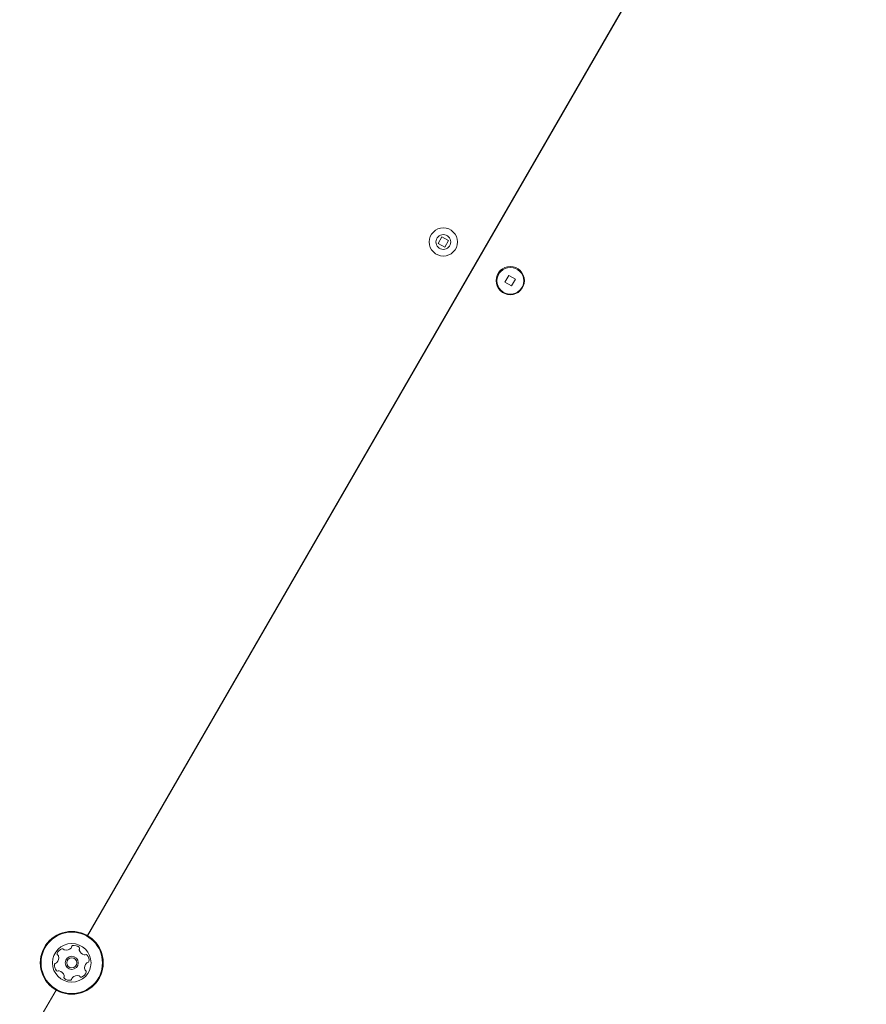
# Model space of a CAD drawing. Units: millimetres. Extents: x -10958 to 4302, y -5815 to 3025.
# Drawn here: x -5659 to -5375, y -1434 to -1102 of the extents above; entities that cross this region are included whole.
import ezdxf

# ---------------------------------------------------------------- set-up
doc = ezdxf.new("R2010")
doc.units = ezdxf.units.MM
doc.header["$LTSCALE"] = 1000
doc.layers.add('1 EQUIPMENT', color=7, linetype='Continuous', lineweight=18)

# ---------------------------------------------------------------- blocks, each defined once
blk = doc.blocks.new('CI 15-2014')
at = {"layer": '1 EQUIPMENT'}
for p, q in [((-5374.64, -956.71), (-5636.62, -1410.46)), ((-5636.57, -1410.49), (-5374.59, -956.74)), ((-5517.37, -1175.32), (-5518.67, -1177.57)), ((-5515.12, -1176.62), (-5517.37, -1175.32)), ((-5518.67, -1177.57), (-5516.42, -1178.87)), ((-5516.42, -1178.87), (-5515.12, -1176.62)), ((-5494.85, -1188.32), (-5496.15, -1190.57)), ((-5492.6, -1189.62), (-5494.85, -1188.32)), ((-5496.15, -1190.57), (-5493.9, -1191.87)), ((-5493.9, -1191.87), (-5492.6, -1189.62)), ((-5647.19, -1428.78), (-5659.41, -1449.94)), ((-5659.37, -1449.99), (-5647.14, -1428.81))]:
    blk.add_line(p, q, dxfattribs=at)
for centre, radius in [((-5516.89, -1177.09), 4.75), ((-5516.89, -1177.09), 2.5), ((-5494.37, -1190.09), 4.75), ((-5494.34, -1190.15), 4.5), ((-5641.9, -1419.62), 10.58), ((-5641.9, -1419.62), 10.33), ((-5641.9, -1419.62), 6.5), ((-5641.9, -1419.62), 2.2), ((-5641.9, -1419.62), 1.7)]:
    blk.add_circle(centre, radius, dxfattribs=at)
for centre, radius, start, end in [((-5642.47, -1414.31), 0.481, 312.43, 0.8706), ((-5641.5, -1414.3), 0.481, 102.4359, 180.8741), ((-5641.07, -1416.29), 2.52, 49.3055, 102.4357), ((-5639.74, -1414.74), 0.481, 330.8706, 49.3053), ((-5648.77, -1417.89), 2.52, 319.3056, 12.4356), ((-5646.31, -1416.61), 0.481, 162.4698, 240.8838), ((-5644.37, -1417.23), 2.52, 109.3056, 162.4357), ((-5646.78, -1417.45), 0.481, 12.4928, 60.8706), ((-5645.05, -1415.31), 0.481, 30.8706, 109.3113), ((-5644.22, -1414.81), 0.481, 210.8253, 259.3056), ((-5643.84, -1412.81), 2.52, 259.3114, 312.4356), ((-5638.9, -1415.21), 0.481, 150.8672, 199.3056), ((-5636.97, -1414.54), 2.52, 199.2894, 252.4447), ((-5637.59, -1416.48), 0.481, 252.4657, 300.8706), ((-5637.09, -1417.31), 0.481, 42.43, 120.916), ((-5638.6, -1418.68), 2.52, 349.3056, 42.4356), ((-5645.21, -1420.56), 2.52, 169.3056, 222.4356), ((-5647.21, -1420.18), 0.481, 90.8741, 169.3358), ((-5647.23, -1419.22), 0.481, 270.8706, 319.3056), ((-5635.04, -1421.35), 2.52, 139.3165, 192.4356), ((-5636.58, -1420.02), 0.481, 90.8575, 139.3055), ((-5636.6, -1419.06), 0.481, 270.8706, 349.2715), ((-5646.71, -1421.94), 0.481, 222.43, 300.8706), ((-5646.22, -1422.76), 0.481, 72.4357, 120.916), ((-5646.84, -1424.7), 2.52, 19.3055, 72.4299), ((-5644.07, -1424.5), 0.481, 150.8706, 229.3056), ((-5644.91, -1424.03), 0.481, 330.8672, 19.3108), ((-5639.97, -1426.43), 2.52, 79.3114, 132.4357), ((-5639.59, -1424.43), 0.481, 30.8706, 79.3055), ((-5638.76, -1423.94), 0.481, 210.8253, 289.3113), ((-5639.44, -1422.01), 2.52, 289.3056, 342.4414), ((-5637.03, -1421.79), 0.481, 192.4354, 240.8706), ((-5637.49, -1422.63), 0.481, 342.4356, 60.8672), ((-5642.74, -1422.95), 2.52, 229.3056, 282.4356), ((-5642.3, -1424.94), 0.481, 282.4354, 0.8706), ((-5641.34, -1424.93), 0.481, 132.4305, 180.8741)]:
    blk.add_arc(centre, radius, start, end, dxfattribs=at)

msp = doc.modelspace()

# ---------------------------------------------------------------- block references
at = {"layer": '1 EQUIPMENT'}
msp.add_blockref('CI 15-2014', (0, 0), dxfattribs=at)

doc.saveas('drawing.dxf')
